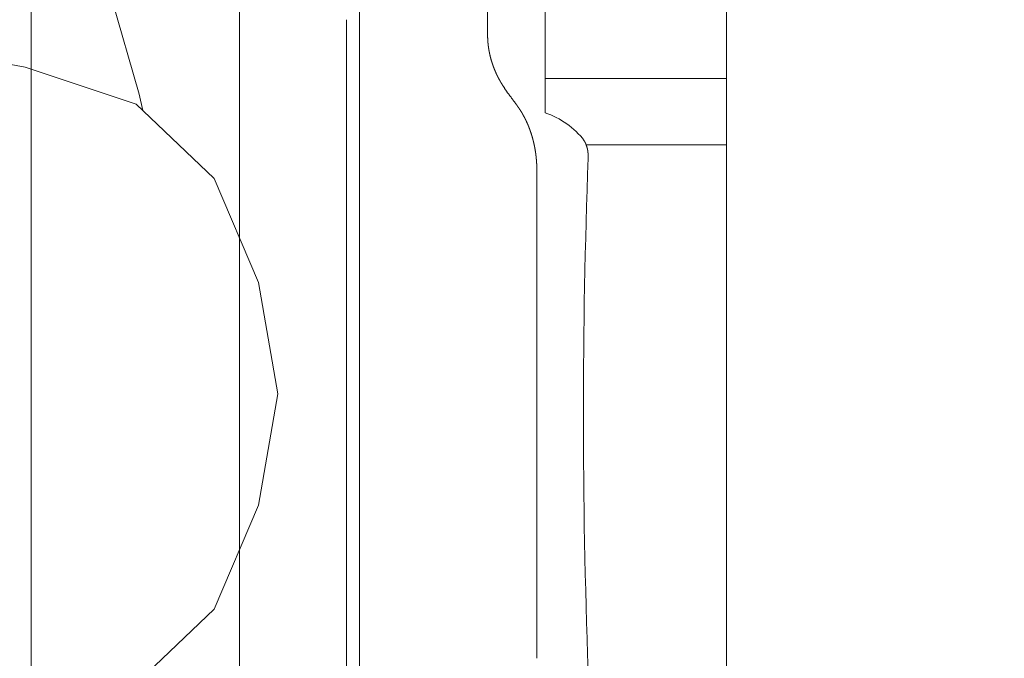
# Model space of a CAD drawing. Units: millimetres. Extents: x 756 to 20234, y 299 to 14602.
# Drawn here: x 3966 to 4245, y 7582 to 7763 of the extents above; entities that cross this region are included whole.
import ezdxf

# ---------------------------------------------------------------- set-up
doc = ezdxf.new("R2010")
doc.units = ezdxf.units.MM
doc.header["$LTSCALE"] = 50
doc.linetypes.add('JIS_09_15', pattern=[18.9, 15, -0.9, 0.6, -0.9, 0.6, -0.9])
doc.layers.add('S-22設備線', color=241, linetype='CONTINUOUS', lineweight=20)
doc.layers.add('S-34人型線', color=190, linetype='JIS_09_15', lineweight=20)

msp = doc.modelspace()

# ---------------------------------------------------------------- linework, layer by layer
at = {"layer": 'S-22設備線'}
msp.add_open_spline([(4986.27, 10429.37), (5244.15, 10257.15), (6047.45, 9720.68), (6588.71, 7422.17), (5288.77, 5098.54), (3644.45, 4484.37), (3158.27, 4484.37)], degree=3, knots=[0, 0, 0, 0, 913.17034, 2844.554488, 6373.622037, 7832.152455, 7832.152455, 7832.152455, 7832.152455], dxfattribs=at)
at = {"layer": 'S-34人型線'}
for p, q in [((4166.5, 7900.79), (4166.5, 7401.79)), ((3969.62, 7822.56), (3969.62, 7480.02)), ((4000.22, 7741.89), (3978.02, 7819.08)), ((4028.59, 7511.29), (4028.59, 7791.29)), ((4115.11, 7736.59), (4115.11, 7772.29)), ((4062.62, 7651.29), (4062.62, 7766.69)), ((4098.86, 7759.27), (4098.86, 7765.11)), ((4058.87, 7762.2), (4058.87, 7540.38)), ((3967.98, 7749.53), (3944.41, 7753.73)), ((3999.41, 7739.03), (3967.98, 7749.53)), ((4115.11, 7746.29), (4166.5, 7746.29)), ((4001.27, 7737.25), (4000.22, 7741.89)), ((4021.42, 7718.01), (3999.41, 7739.03)), ((4126.75, 7727.54), (4166.5, 7727.54)), ((4112.79, 7651.29), (4112.79, 7720.37)), ((4033.99, 7688.6), (4021.42, 7718.01)), ((4039.49, 7657.08), (4033.99, 7688.6)), ((4039.49, 7657.08), (4033.99, 7625.56)), ((4062.62, 7535.9), (4062.62, 7651.29)), ((4112.79, 7582.21), (4112.79, 7651.29)), ((4033.99, 7625.56), (4021.42, 7596.15)), ((4021.42, 7596.15), (3999.41, 7575.13))]:
    msp.add_line(p, q, dxfattribs=at)
for centre, radius, start, end in [((3937.48, 7762.2), 121.39, 0.1738, 0.3476), ((3937.43, 7762.2), 121.45, 360, 0.1738), ((4124.77, 7758.71), 25.92, 178.7608, 183.4881), ((4216.27, 7766.34), 117.73, 184.4862, 184.7189), ((4137.43, 7759.83), 38.63, 184.7198, 185.4291), ((4122.9, 7758.45), 24.03, 185.4305, 186.5704), ((4119.84, 7758.11), 20.95, 186.6189, 187.9266), ((4122.94, 7758.55), 24.08, 187.9258, 189.0636), ((4125.5, 7758.95), 26.67, 189.061, 190.0882), ((4126.79, 7759.18), 27.98, 190.0775, 191.0565), ((4125.68, 7758.96), 26.85, 191.0566, 192.0771), ((4125.19, 7758.86), 26.35, 192.0784, 193.1183), ((4125.09, 7758.83), 26.25, 193.1205, 194.1642), ((4125.56, 7758.95), 26.73, 194.1642, 195.189), ((4125.84, 7759.03), 27.03, 195.1884, 196.2021), ((4126.01, 7759.08), 27.2, 196.2016, 197.2089), ((4126, 7759.08), 27.19, 197.2089, 198.2163), ((4126.07, 7759.1), 27.26, 198.2166, 199.2215), ((4126.18, 7759.14), 27.38, 199.2217, 200.2221), ((4126.38, 7759.21), 27.59, 200.2221, 201.2151), ((4126.44, 7759.23), 27.66, 201.2145, 202.2049), ((4126.4, 7759.21), 27.61, 202.2045, 203.1968), ((4126.15, 7759.11), 27.34, 203.1967, 204.1985), ((4126.34, 7759.2), 27.55, 204.2008, 205.1952), ((4126.91, 7759.46), 28.18, 205.1961, 206.1682), ((4128.11, 7760.06), 29.52, 206.1685, 207.0965), ((4127.4, 7759.68), 28.72, 207.0863, 208.0403), ((4125.26, 7758.54), 26.29, 208.0384, 209.0805), ((4122.42, 7756.96), 23.04, 209.0793, 210.2683), ((4124.97, 7758.48), 26.01, 210.3131, 211.3665), ((4138.26, 7766.58), 41.57, 211.3678, 212.0268), ((4210.3, 7811.65), 126.55, 212.0279, 212.2444), ((4129.88, 7760.33), 31.15, 211.3331, 214.925), ((3850.96, 7550.66), 317.81, 36.3458, 37.1294), ((3928.51, 7611.16), 219.5, 35.5245, 35.6223), ((4047.91, 7696.41), 72.79, 35.2292, 35.5243), ((4071.17, 7712.83), 44.32, 34.7444, 35.229), ((4082.03, 7720.36), 31.1, 34.0565, 34.7471), ((4087.93, 7724.36), 23.97, 33.1565, 34.0525), ((4089.5, 7725.38), 22.11, 32.1824, 33.154), ((4089.16, 7725.17), 22.51, 31.2156, 32.17), ((4087.37, 7724.09), 24.6, 30.3433, 31.2166), ((4085.96, 7723.26), 26.23, 29.525, 30.3438), ((4084.27, 7722.31), 28.17, 28.7621, 29.5245), ((4082.52, 7721.35), 30.17, 28.0522, 28.7643), ((4082.77, 7721.48), 29.88, 27.3343, 28.0531), ((4083.09, 7721.64), 29.52, 26.6064, 27.3341), ((4083.39, 7721.79), 29.19, 25.8708, 26.6065), ((4083.74, 7721.96), 28.8, 25.125, 25.8708), ((4083.86, 7722.02), 28.67, 24.3748, 25.124), ((4107.59, 7714.23), 23.59, 37.8182, 71.4133), ((4083.77, 7721.98), 28.77, 23.6279, 24.3745), ((4083.39, 7721.81), 29.18, 22.8917, 23.6278), ((4083.04, 7721.66), 29.57, 22.1654, 22.8919), ((4082.71, 7721.53), 29.92, 21.4476, 22.1654), ((4082.36, 7721.39), 30.3, 20.7386, 21.4476), ((4082.12, 7721.3), 30.55, 20.0359, 20.739), ((4081.96, 7721.24), 30.72, 19.3367, 20.0359), ((4081.8, 7721.18), 30.89, 18.6414, 19.3367), ((4081.64, 7721.13), 31.06, 17.95, 18.6415), ((4081.48, 7721.08), 31.23, 17.2621, 17.9499), ((4081.28, 7721.02), 31.44, 16.5789, 17.262), ((4081.04, 7720.95), 31.69, 15.9009, 16.5788), ((4080.79, 7720.87), 31.95, 15.2287, 15.9009), ((4080.54, 7720.81), 32.2, 14.5617, 15.2287), ((4080.3, 7720.75), 32.45, 13.8999, 14.5617), ((4117.94, 7724.3), 9.38, 26.6281, 27.9809), ((4080.08, 7720.69), 32.68, 13.2428, 13.8999), ((4080.02, 7720.68), 32.75, 12.5869, 13.2429), ((4079.97, 7720.67), 32.79, 11.9319, 12.5869), ((4079.92, 7720.66), 32.84, 11.2779, 11.9319), ((4079.96, 7720.66), 32.81, 10.6233, 11.278), ((4079.84, 7720.64), 32.93, 9.9703, 10.6226), ((4079.47, 7720.58), 33.3, 9.3253, 9.9702), ((4078.77, 7720.46), 34.01, 8.6934, 9.325), ((4117.93, 7724.29), 9.39, 25.2764, 26.628), ((4117.92, 7724.29), 9.4, 23.9266, 25.2764), ((4117.91, 7724.28), 9.42, 22.5784, 23.9266), ((4117.89, 7724.27), 9.44, 21.233, 22.5783), ((4117.87, 7724.27), 9.46, 19.8906, 21.2331), ((4117.86, 7724.26), 9.47, 18.5506, 19.8905), ((4117.83, 7724.25), 9.5, 17.2151, 18.5507), ((4117.8, 7724.24), 9.53, 15.8832, 17.2151), ((4117.77, 7724.23), 9.56, 14.5558, 15.8831), ((4117.74, 7724.23), 9.6, 13.233, 14.5558), ((4117.7, 7724.22), 9.63, 11.9149, 13.2328), ((4117.65, 7724.21), 9.68, 10.6039, 11.9149), ((4117.61, 7724.2), 9.73, 9.2992, 10.6039), ((4078.02, 7720.35), 34.77, 8.0757, 8.6935), ((4077.31, 7720.25), 35.49, 7.4705, 8.0758), ((4076.54, 7720.14), 36.27, 6.8782, 7.4705), ((4076.62, 7720.15), 36.18, 6.2878, 6.8815), ((4078.77, 7720.39), 34.02, 5.6566, 6.2879), ((4080.48, 7720.56), 32.3, 4.9912, 5.6562), ((4082.19, 7720.71), 30.58, 4.2901, 4.9924), ((4084.41, 7720.87), 28.36, 3.5327, 4.2901), ((6054.25, 7651.45), 1928.28, 177.85032, 180.00479), ((4117.56, 7724.19), 9.78, 8.0008, 9.2992), ((4117.52, 7724.19), 9.82, 6.7083, 8.0009), ((4117.46, 7724.18), 9.87, 5.4171, 6.708), ((4117.4, 7724.17), 9.94, 4.1399, 5.4172), ((4117.34, 7724.17), 10, 2.8704, 4.14), ((4117.29, 7724.17), 10.05, 1.608, 2.8705), ((4117.22, 7724.16), 10.12, 357.8427, 359.0973), ((4117.24, 7724.16), 10.1, 0.3518, 1.608), ((4117.22, 7724.16), 10.12, 359.0973, 0.3521), ((4083.82, 7720.84), 28.95, 2.783, 3.5249), ((4080.8, 7720.7), 31.98, 2.1069, 2.7786), ((4070.74, 7720.33), 42.04, 1.595, 2.1059), ((4053.16, 7719.84), 59.63, 1.2367, 1.5969), ((4014.73, 7719.01), 98.06, 1.0175, 1.2366), ((3816.8, 7715.49), 296.03, 0.9449, 1.0174), ((6054.25, 7651.13), 1928.28, 179.99521, 182.14968)]:
    msp.add_arc(centre, radius, start, end, dxfattribs=at)

doc.saveas('drawing.dxf')
